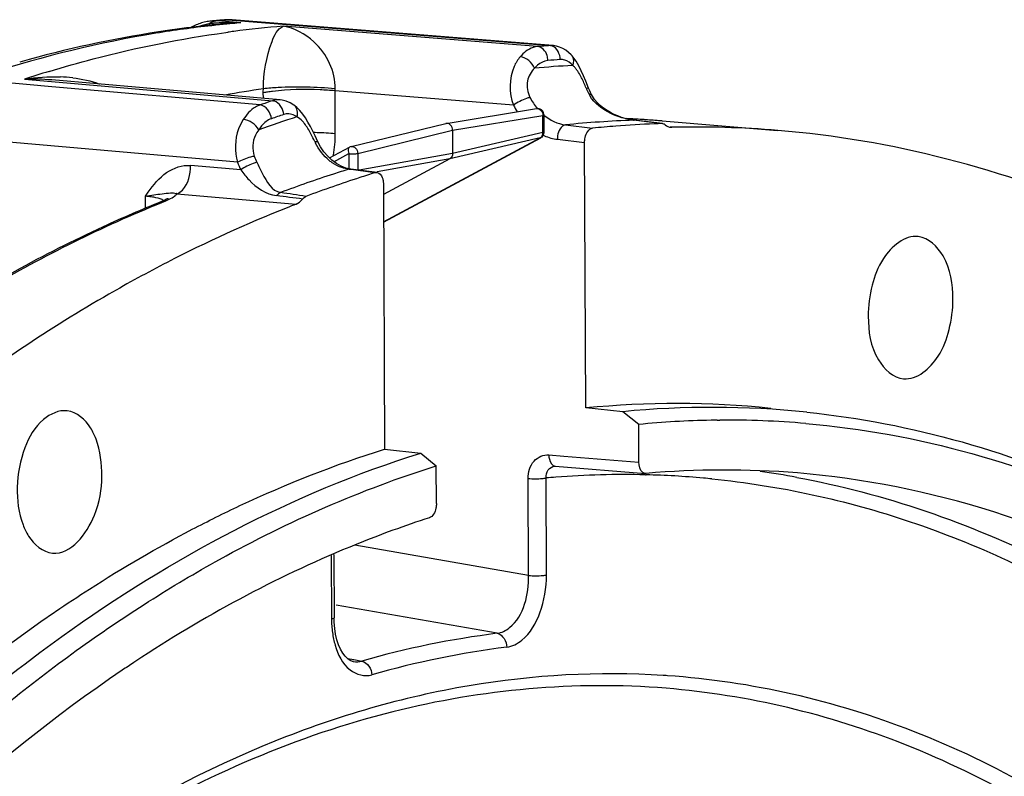
# Model space of a CAD drawing. Units: millimetres. Extents: x 0 to 594, y 0 to 420.
# Drawn here: x 211 to 220, y 90 to 97 of the extents above; entities that cross this region are included whole.
import ezdxf

# ---------------------------------------------------------------- set-up
doc = ezdxf.new("R2010")
doc.units = ezdxf.units.MM
doc.header["$LTSCALE"] = 32.67
doc.layers.get('0').update_dxf_attribs({"linetype": 'CONTINUOUS'})

msp = doc.modelspace()

# ---------------------------------------------------------------- linework, layer by layer
at = {"color": 7, "linetype": 'CONTINUOUS'}
for p, q in [((212.837462, 96.885181), (212.824492, 96.884113)), ((212.863402, 96.887269), (212.837462, 96.885181)), ((212.87637, 96.888289), (212.863402, 96.887269)), ((212.9412, 96.893146), (212.915271, 96.891251)), ((212.941197, 96.893311), (212.957725, 96.894548)), ((216.107279, 96.645456), (213.016909, 96.892837)), ((216.293741, 96.547154), (216.2936, 96.547314)), ((216.303811, 96.535231), (216.293748, 96.54716)), ((213.47784, 96.12177), (211.274693, 96.314134)), ((216.452571, 96.234714), (216.426033, 96.301897)), ((216.461176, 96.213963), (216.45263, 96.234605)), ((213.497778, 96.11923), (213.477, 96.121842)), ((213.61514, 96.067834), (213.610026, 96.071606)), ((213.638955, 96.04801), (213.615109, 96.067868)), ((213.668313, 96.018101), (213.638955, 96.04801)), ((215.078989, 95.895404), (215.95048, 96.037522)), ((216.023807, 95.811765), (216.023039, 95.976128)), ((216.700861, 95.981606), (216.665504, 95.999463)), ((217.167136, 95.892945), (216.892656, 95.924886)), ((217.163129, 95.91836), (218.275393, 95.827454)), ((214.162469, 95.671268), (215.075923, 95.89478)), ((215.140303, 95.82868), (215.141345, 95.605637)), ((217.247354, 95.857551), (217.256264, 95.857251)), ((213.842178, 95.717366), (213.814663, 95.773936)), ((214.475498, 94.942647), (215.990876, 95.756409)), ((213.953969, 95.561559), (214.147755, 95.665622)), ((216.42595, 93.148939), (216.413989, 95.709304)), ((213.977845, 95.538856), (213.937515, 95.577205)), ((215.114491, 95.553616), (214.47425, 95.209804)), ((214.413797, 95.420896), (214.158607, 95.454211)), ((214.473773, 95.311866), (214.485734, 92.751501)), ((212.348925, 95.146612), (212.334165, 95.140428)), ((212.334165, 95.140428), (212.334223, 95.140451)), ((216.783085, 93.112899), (216.42595, 93.148939)), ((216.936644, 92.990154), (216.783085, 93.112899)), ((216.93834, 92.626975), (216.936644, 92.990154)), ((217.691828, 93.031052), (217.717245, 93.031315)), ((214.485734, 92.751501), (214.833828, 92.713609)), ((214.833828, 92.713609), (214.983512, 92.59007)), ((214.985209, 92.226891), (214.983512, 92.59007)), ((216.124688, 92.587082), (216.131743, 92.587087)), ((216.131593, 92.587098), (217.000459, 92.51772)), ((217.007673, 92.517747), (217.00048, 92.517935)), ((213.994678, 91.736144), (213.997537, 91.124178)), ((211.302089, 91.178479), (211.312291, 91.185443)), ((214.186781, 90.701943), (214.176582, 90.704087))]:
    msp.add_line(p, q, dxfattribs=at)
at = {"color": 9, "linetype": 'CONTINUOUS'}
for p, q in [((212.896871, 96.88568), (212.87801, 96.884133)), ((213.09998, 96.865449), (212.87801, 96.884133)), ((212.934591, 96.888669), (212.896871, 96.88568)), ((213.016617, 96.89286), (212.991161, 96.89289)), ((212.991161, 96.89289), (213.016461, 96.890866)), ((213.016461, 96.890866), (216.081757, 96.64559)), ((212.823951, 96.838727), (212.814389, 96.837668)), ((212.95284, 96.771762), (212.973609, 96.77459)), ((215.961395, 96.636667), (213.506863, 96.83274)), ((215.98145, 96.638252), (215.961395, 96.636667)), ((216.021566, 96.641305), (215.98145, 96.638252)), ((216.106325, 96.64553), (216.081757, 96.64559)), ((211.277128, 96.248227), (210.273056, 96.336108)), ((211.012929, 96.321877), (211.273381, 96.299118)), ((211.273381, 96.299118), (213.404316, 96.11287)), ((213.284137, 96.072525), (211.277128, 96.248227)), ((213.315869, 96.195746), (213.315908, 96.208525)), ((214.007763, 96.209004), (214.008156, 96.228141)), ((214.009699, 95.794523), (214.007763, 96.209004)), ((215.72842, 96.071499), (214.007763, 96.209004)), ((213.316137, 96.135891), (213.315869, 96.195746)), ((213.304161, 96.079346), (213.284137, 96.072525)), ((215.140303, 95.82868), (216.011551, 95.970758)), ((216.012319, 95.806394), (216.011551, 95.970758)), ((216.886843, 95.925072), (216.892399, 95.925222)), ((217.114991, 95.898509), (216.886856, 95.925067)), ((216.892371, 95.924921), (216.892656, 95.924888)), ((214.227044, 95.605216), (215.140303, 95.82868)), ((216.229649, 95.880806), (216.492023, 95.848785)), ((217.256264, 95.857251), (217.24084, 95.858495)), ((213.065936, 95.519516), (210.002908, 95.787376)), ((214.475494, 94.943513), (215.985465, 95.754372)), ((215.985465, 95.754372), (215.114491, 95.553616)), ((216.012319, 95.806394), (215.141345, 95.605637)), ((216.151744, 95.741313), (216.413989, 95.709304)), ((213.99591, 95.525428), (214.140328, 95.602981)), ((214.140328, 95.602981), (214.141005, 95.458008)), ((214.227044, 95.605216), (214.227792, 95.445179)), ((215.141345, 95.605637), (214.241719, 95.443361)), ((215.114491, 95.553616), (214.412688, 95.427023)), ((213.098586, 95.446035), (212.613909, 95.488682)), ((214.394587, 95.419142), (214.13891, 95.452526)), ((212.180456, 95.072741), (212.179899, 95.191976)), ((212.48301, 95.215819), (213.631728, 95.114795)), ((212.33801, 95.132769), (212.36991, 95.145672)), ((216.069319, 92.696365), (216.214178, 92.684799)), ((216.214178, 92.684799), (216.93834, 92.626975)), ((217.000419, 92.504055), (217.007631, 92.503881)), ((215.874333, 91.532912), (215.869961, 92.468774)), ((216.047301, 91.538017), (216.04293, 92.473687)), ((215.874333, 91.532912), (214.197049, 91.826082)), ((213.970425, 91.725367), (213.973285, 91.113171)), ((215.571446, 90.974476), (214.018792, 91.245817)), ((214.127309, 90.732083), (214.1902, 90.720486)), ((214.183784, 90.702462), (214.186749, 90.701941)), ((214.1902, 90.720486), (214.264571, 90.706773))]:
    msp.add_line(p, q, dxfattribs=at)
at = {"color": 7, "linetype": 'CONTINUOUS'}
for points in [[(216.260091, 96.58036), (216.232676, 96.601114), (216.203758, 96.618049), (216.173912, 96.630956), (216.143628, 96.63986), (216.113191, 96.644907), (216.106233, 96.645534)], [(216.2936, 96.547314), (216.285713, 96.555973), (216.260091, 96.58036)], [(216.382582, 96.403574), (216.358749, 96.451092), (216.332484, 96.495566), (216.303811, 96.535231)], [(216.426033, 96.301897), (216.404812, 96.353503), (216.382582, 96.403574)], [(216.480496, 96.173565), (216.470373, 96.193795), (216.461176, 96.213963)], [(213.610026, 96.071606), (213.574431, 96.093507), (213.53662, 96.109514), (213.497778, 96.11923)], [(216.665504, 95.999463), (216.630899, 96.019836), (216.597267, 96.042946), (216.565359, 96.068742), (216.536434, 96.096596), (216.510841, 96.126485), (216.489309, 96.15793), (216.480493, 96.173583)], [(213.745803, 95.906607), (213.721173, 95.94727), (213.695541, 95.984463), (213.668313, 96.018101)], [(216.892371, 95.924921), (216.869498, 95.928204), (216.838564, 95.934316), (216.805701, 95.94267), (216.771457, 95.953303), (216.73638, 95.966243), (216.700861, 95.981606)], [(213.814663, 95.773936), (213.792305, 95.819258), (213.769437, 95.863722), (213.745803, 95.906607)], [(213.937515, 95.577205), (213.900643, 95.621204), (213.867835, 95.670007), (213.8422, 95.717318)], [(214.065707, 95.48191), (214.020855, 95.506886), (213.977845, 95.538856)], [(214.158775, 95.454194), (214.111555, 95.46433), (214.065707, 95.48191)], [(212.395307, 95.171746), (212.390093, 95.167983), (212.380761, 95.162275), (212.367187, 95.155088), (212.348925, 95.146612)], [(212.391953, 95.167559), (212.395756, 95.172091), (212.395307, 95.171746)], [(214.025996, 90.912268), (214.013162, 90.965131), (214.004045, 91.021338), (213.998796, 91.080619), (213.997547, 91.124175)], [(214.061533, 90.820303), (214.042271, 90.863684), (214.025996, 90.912268)], [(214.176582, 90.704087), (214.153609, 90.713371), (214.13002, 90.729437), (214.106353, 90.752531), (214.083222, 90.782898), (214.061533, 90.820303)]]:
    msp.add_lwpolyline(points, dxfattribs=at)
at = {"color": 9, "linetype": 'CONTINUOUS'}
msp.add_lwpolyline([(213.315908, 96.208525), (213.316045, 96.221289), (213.31615, 96.227665)], dxfattribs=at)
at = {"color": 7, "linetype": 'CONTINUOUS'}
for centre, radius, start, end in [((212.867216, 96.380505), 0.50545, 100.5601745, 107.0029363), ((212.8659, 96.387795), 0.498042, 94.7974782, 100.564987), ((213.699437, 86.337568), 10.582776, 94.2494166, 94.4606349), ((214.020162, 85.655284), 11.253702, 98.3268169, 105.2619955), ((213.946438, 86.105088), 10.797967, 96.2924969, 98.2853959), ((212.865876, 96.384991), 0.500769, 107.0064013, 119.6070905), ((213.9346, 86.208484), 10.693896, 95.6516731, 96.2901688), ((213.930654, 86.248112), 10.654071, 95.2097658, 95.6515423), ((214.131503, 85.218322), 11.704565, 105.2247497, 105.6909624), ((215.960543, 95.975839), 0.06249, 7.609304, 99.2193593), ((215.960881, 95.975813), 0.062158, 0.2913912, 7.674498), ((216.364389, 86.142016), 9.808922, 86.4545262, 87.371473), ((216.365022, 86.152483), 9.798436, 85.8873397, 86.4544366), ((216.365467, 86.158693), 9.79221, 85.3275683, 85.8873294), ((215.085446, 95.855969), 0.039957, 99.3688852, 103.853122), ((217.495931, 85.814762), 10.084118, 94.4407663, 95.7134545), ((217.488182, 85.917052), 9.981535, 92.3062707, 94.4418778), ((217.485071, 85.985128), 9.913389, 91.8750352, 92.3041412), ((217.162079, 95.850894), 0.042338, 83.1424016, 91.8558438), ((217.479912, 86.084133), 9.775677, 85.3151787, 91.3109288), ((215.961214, 95.811535), 0.062611, 320.5483609, 331.8718522), ((215.961067, 95.811507), 0.062741, 331.9281815, 0.2347441), ((214.177391, 95.610377), 0.062693, 103.7692387, 118.2395355), ((217.883249, 84.176348), 11.771675, 107.9980649, 110.6765473), ((217.799701, 84.427655), 11.506851, 107.6005587, 107.9890558), ((217.780657, 84.487686), 11.443872, 107.2106176, 107.6005571), ((218.319984, 83.070757), 12.924486, 111.678453, 117.322759), ((218.000185, 83.831745), 12.099199, 111.1649012, 111.6023401), ((217.297009, 84.255945), 8.935552, 84.1393527, 95.5942144), ((217.649678, 84.220315), 8.934709, 84.1604786, 95.5659719), ((217.799529, 84.051861), 8.979847, 91.0468341, 95.5141361), ((217.796489, 84.146567), 8.885101, 90.6749267, 91.0383928), ((217.79647, 84.216791), 8.81488, 85.1123004, 90.5149619), ((217.761786, 83.82777), 8.722637, 85.350842, 94.9596804), ((219.643976, 79.25682), 13.718618, 123.5242711, 124.091393), ((219.559848, 79.383665), 13.56641, 123.131155, 123.5239415)]:
    msp.add_arc(centre, radius, start, end, dxfattribs=at)
at = {"color": 9, "linetype": 'CONTINUOUS'}
for centre, radius, start, end in [((212.851619, 96.558715), 0.326497, 92.7779976, 94.7655582), ((212.851556, 96.560191), 0.32502, 85.3314003, 92.7794325), ((213.011618, 94.644445), 2.222635, 91.8107933, 93.1351367), ((213.725856, 86.664743), 10.2545, 94.1085431, 94.4254981), ((212.964701, 96.568401), 0.325566, 85.3382184, 94.1370181), ((213.012871, 94.606817), 2.260283, 90.4911047, 91.8124176), ((213.013014, 94.57692), 2.29018, 87.8237482, 90.4882584), ((213.128243, 95.045098), 1.82057, 90.8894974, 93.9195564), ((213.95459, 86.601608), 10.299358, 94.7597019, 95.2044575), ((212.908001, 96.248423), 0.618609, 105.987149, 109.8999521), ((212.93092, 96.167854), 0.702374, 101.5846484, 105.9742638), ((212.912715, 96.640187), 0.248256, 116.7270782, 119.6579476), ((213.003338, 94.763138), 2.103641, 95.2024787, 95.8240539), ((213.005054, 94.744444), 2.122413, 94.8265396, 95.2028382), ((213.961107, 86.533077), 10.368199, 95.5195272, 96.2967091), ((213.006224, 94.730596), 2.13631, 94.4748099, 94.826565), ((213.008701, 94.697703), 2.169296, 93.1351595, 94.4722684), ((213.127526, 95.056403), 1.809242, 93.9213912, 95.2100341), ((213.957088, 86.574071), 10.327008, 95.2044023, 95.5192107), ((214.380053, 86.367124), 10.502068, 97.382008, 97.6962119), ((214.365826, 86.482686), 10.385635, 94.7441717, 97.3860857), ((216.780786, 86.400324), 10.269085, 93.9032087, 94.239893), ((216.875343, 86.302187), 10.23209, 93.9035013, 94.5762728), ((216.187666, 96.38153), 0.129315, 84.0183177, 93.9399307), ((216.187491, 96.380412), 0.130444, 74.3562608, 83.9931479), ((214.654252, 85.18437), 11.717649, 106.894063, 108.1047602), ((216.870941, 86.259225), 10.210996, 93.2022501, 95.2776547), ((211.07579, 94.01789), 2.304845, 85.0493935, 91.5628348), ((211.303912, 94.859842), 1.484899, 83.2974799, 87.8877605), ((214.774872, 85.875514), 10.45442, 98.0207384, 100.0805422), ((213.575797, 94.807968), 1.405906, 96.9728276, 98.9326055), ((214.062788, 95.267385), 2.556704, 22.229386, 22.8313841), ((216.996303, 96.466365), 0.612376, 202.2362648, 203.239445), ((216.9926, 96.464678), 0.608307, 203.2310074, 208.328552), ((217.134553, 84.80221), 11.909899, 108.2524708, 108.760567), ((216.729491, 96.323026), 0.309491, 208.3590115, 210.9356146), ((216.375011, 96.394906), 0.72296, 206.572916, 212.4503007), ((217.224853, 84.670434), 11.842606, 107.6172055, 109.4973353), ((217.229962, 84.709515), 11.867728, 108.2526029, 108.8620452), ((213.558335, 95.842949), 0.144495, 99.1682538, 108.3240099), ((217.230977, 85.914054), 10.016926, 91.9687228, 95.7370774), ((216.370165, 86.218136), 9.732541, 86.9192338, 87.2393201), ((216.370453, 86.223403), 9.727266, 86.1588923, 86.919264), ((216.37084, 86.229212), 9.721444, 85.325279, 86.1588724), ((213.739672, 92.623474), 3.183253, 88.3079361, 88.932127), ((212.844886, 95.788538), 1.164829, 350.1316705, 0.2943704), ((216.220753, 96.226305), 0.490778, 245.2946753, 246.7475192), ((214.344703, 95.972192), 0.589515, 205.3915047, 206.9128837), ((213.800026, 95.787992), 0.608387, 200.0945023, 206.1498814), ((214.226373, 95.872324), 0.433438, 230.6853973, 235.4802012), ((213.779005, 95.792356), 0.763484, 200.9382741, 206.9752711), ((217.476431, 84.667307), 11.289819, 107.1948486, 107.9719708), ((217.639721, 84.164767), 11.818221, 107.9732501, 110.5938942), ((212.09639, 94.178596), 1.016815, 83.7292362, 85.2891166), ((212.442035, 95.122479), 0.101927, 66.3018054, 70.7816631), ((200.859759, -0.871956), 96.890382, 82.38776529, 82.53795658), ((204.324764, 35.581059), 60.345662, 81.0366614, 81.27112602), ((216.79708, 83.811107), 8.695325, 88.6600236, 94.352654), ((216.798401, 83.933453), 8.572982, 84.8960283, 88.6015166), ((216.905037, 84.016362), 8.604538, 79.5816396, 81.9662769), ((216.804385, 83.69807), 8.808591, 94.34423, 94.9591008), ((216.80066, 83.963062), 8.54329, 84.3418585, 84.893453), ((214.975408, 91.117364), 1.002132, 180.2397338, 184.1283965), ((214.757742, 91.082983), 0.781472, 192.0895808, 196.5332622), ((216.684405, 82.217407), 8.82751, 97.2430414, 105.9098293), ((216.770151, 82.130363), 8.780407, 97.2430414, 105.9098294), ((216.668758, 82.691947), 7.892493, 86.0486467, 86.3345545)]:
    msp.add_arc(centre, radius, start, end, dxfattribs=at)
for points in [[(212.87801, 96.884133), (212.851396, 96.882035), (212.82491, 96.87392), (212.801064, 96.861919)], [(216.178781, 96.510539), (216.181023, 96.561731), (216.148343, 96.627107), (216.099362, 96.642158)], [(215.9317, 96.426934), (215.910904, 96.482175), (215.851693, 96.531171), (215.792951, 96.536956)], [(216.300547, 96.454277), (216.279962, 96.477681), (216.252684, 96.497634), (216.222666, 96.506025)], [(216.300547, 96.454277), (216.312944, 96.482739), (216.31424, 96.523839), (216.293751, 96.547162)], [(211.012929, 96.321877), (211.126957, 96.34005), (211.243256, 96.348086), (211.358641, 96.343732)], [(211.477221, 96.334592), (211.565478, 96.324141), (211.653719, 96.305346), (211.73684, 96.27389)], [(216.419176, 96.259439), (216.411945, 96.276595), (216.404491, 96.293664), (216.3966, 96.310527)], [(213.357498, 96.196823), (213.343579, 96.194621), (213.329693, 96.192179), (213.315887, 96.189351)], [(213.476984, 96.121838), (213.452659, 96.123828), (213.42751, 96.120466), (213.404316, 96.11287)], [(213.512907, 95.980117), (213.510287, 96.032733), (213.47259, 96.094428), (213.422102, 96.109471)], [(215.88786, 96.144602), (215.907252, 96.106688), (215.930874, 96.070605), (215.95826, 96.037993)], [(216.667665, 95.990814), (216.587533, 96.029752), (216.509812, 96.087498), (216.464027, 96.163925)], [(213.393237, 95.939943), (213.390144, 95.997093), (213.341171, 96.067822), (213.284131, 96.072523)], [(213.640615, 95.957621), (213.652041, 95.993548), (213.64532, 96.04524), (213.615122, 96.06781)], [(213.27222, 95.833951), (213.243827, 95.886366), (213.181581, 95.926259), (213.122181, 95.931262)], [(213.640615, 95.957621), (213.611625, 95.979499), (213.571174, 95.991342), (213.535312, 95.985598)], [(213.690966, 95.917996), (213.676155, 95.933384), (213.659337, 95.947341), (213.640615, 95.957621)], [(216.021787, 95.974509), (216.08018, 95.925861), (216.154198, 95.889945), (216.229648, 95.880806)], [(216.886858, 95.925067), (216.811076, 95.933774), (216.736275, 95.957476), (216.667665, 95.990814)], [(213.812135, 95.719407), (213.80016, 95.744616), (213.78791, 95.769711), (213.7748, 95.794349)], [(214.009699, 95.794523), (213.9512, 95.800347), (213.892429, 95.8036), (213.833666, 95.805339)], [(215.985465, 95.754372), (215.991059, 95.757361), (215.996033, 95.761727), (215.999931, 95.766729)], [(215.985465, 95.754372), (215.98734, 95.754812), (215.989175, 95.7555), (215.990872, 95.756411)], [(215.999931, 95.766729), (216.002712, 95.770297), (216.005024, 95.774265), (216.006843, 95.778407)], [(216.006843, 95.778407), (216.010665, 95.78711), (216.012422, 95.796889), (216.012319, 95.806394)], [(216.027002, 95.775391), (216.066606, 95.758375), (216.108954, 95.746507), (216.151744, 95.741313)], [(213.951756, 95.536983), (213.896448, 95.58224), (213.851383, 95.641632), (213.819034, 95.705356)], [(214.073826, 95.467923), (214.040903, 95.479195), (214.009427, 95.495492), (213.980747, 95.515202)], [(214.138911, 95.452527), (214.116809, 95.455443), (214.094918, 95.460701), (214.073826, 95.467923)], [(212.179899, 95.191976), (212.188536, 95.205071), (212.197503, 95.217949), (212.206606, 95.230725)], [(212.25999, 95.181801), (212.242585, 95.184967), (212.225038, 95.187388), (212.207454, 95.189327)], [(212.36991, 95.145672), (212.387554, 95.152777), (212.404979, 95.160531), (212.421798, 95.169413)], [(212.419902, 95.224412), (212.438525, 95.225549), (212.457967, 95.224865), (212.475586, 95.218726)], [(212.421798, 95.169413), (212.440059, 95.179057), (212.458169, 95.189936), (212.472967, 95.204341)], [(213.482758, 95.227769), (213.467498, 95.222754), (213.452032, 95.210665), (213.447069, 95.195388)], [(213.975876, 91.045219), (213.978934, 91.002946), (213.984696, 90.960748), (213.993601, 90.919311)], [(215.571446, 90.974476), (215.624657, 90.964941), (215.6644, 90.894748), (215.663131, 90.840704)], [(214.186751, 90.701954), (214.212391, 90.697708), (214.239595, 90.699586), (214.264571, 90.706773)], [(214.264571, 90.706773), (214.318747, 90.697154), (214.361406, 90.629423), (214.363229, 90.57443)]]:
    msp.add_open_spline(points, degree=3, dxfattribs=at)
at = {"color": 7, "linetype": 'CONTINUOUS'}
for points in [[(212.957725, 96.894548), (212.977171, 96.895606), (212.997217, 96.894836), (213.015925, 96.889427)], [(217.193009, 95.881171), (217.208077, 95.868394), (217.227658, 95.859101), (217.24735, 95.857509)], [(216.00956, 95.77175), (216.004437, 95.765528), (215.997971, 95.760225), (215.990872, 95.75641)], [(213.631728, 95.114795), (213.656663, 95.124448), (213.678083, 95.143563), (213.694639, 95.164559)]]:
    msp.add_open_spline(points, degree=3, dxfattribs=at)
at = {"color": 9, "linetype": 'CONTINUOUS'}
for points, knots in [([(212.814389, 96.837668), (212.635534, 96.817766), (211.91209, 96.718247), (211.199305, 96.544001), (210.675424, 96.376098)], [0, 0, 0, 0, 0.2464886, 1, 1, 1, 1]), ([(211.249068, 96.396329), (211.390118, 96.439163), (211.950045, 96.597655), (212.522393, 96.712719), (212.95284, 96.771762)], [0, 0, 0, 0, 0.25333219, 1, 1, 1, 1]), ([(212.789875, 96.85592), (212.791729, 96.853149), (212.795276, 96.848227), (212.799349, 96.843706), (212.801356, 96.841861)], [0, 0, 0, 0, 0.55016018, 1, 1, 1, 1]), ([(213.31615, 96.227665), (213.318948, 96.382282), (213.350624, 96.587364), (213.451265, 96.80742), (213.506863, 96.83274)], [0, 0, 0, 0, 0.71681908, 1, 1, 1, 1]), ([(214.008156, 96.228141), (214.013658, 96.394354), (213.873814, 96.680862), (213.615844, 96.813569), (213.506863, 96.83274)], [0, 0, 0, 0, 0.60046531, 1, 1, 1, 1]), ([(215.961395, 96.636667), (215.946509, 96.635462), (215.880984, 96.621509), (215.826072, 96.576184), (215.792959, 96.536936)], [0, 0, 0, 0, 0.22531288, 1, 1, 1, 1]), ([(216.058964, 96.501656), (216.059614, 96.518052), (216.054335, 96.575806), (216.003172, 96.633248), (215.961392, 96.636667)], [0, 0, 0, 0, 0.28131484, 1, 1, 1, 1]), ([(216.099362, 96.642158), (216.096474, 96.643046), (216.090647, 96.644514), (216.084693, 96.645345), (216.081727, 96.645588)], [0, 0, 0, 0, 0.50377579, 1, 1, 1, 1]), ([(215.792959, 96.536936), (215.769163, 96.508706), (215.683031, 96.371024), (215.68415, 96.187177), (215.728424, 96.071499)], [0, 0, 0, 0, 0.22963564, 1, 1, 1, 1]), ([(216.058964, 96.501656), (216.023325, 96.498803), (215.975326, 96.473328), (215.940856, 96.437661), (215.93171, 96.426933)], [0, 0, 0, 0, 0.71720717, 1, 1, 1, 1]), ([(215.93171, 96.426933), (215.898069, 96.394489), (215.843862, 96.300938), (215.863362, 96.192576), (215.88786, 96.144602)], [0, 0, 0, 0, 0.46456434, 1, 1, 1, 1]), ([(216.320489, 96.434287), (216.317289, 96.437872), (216.310836, 96.444737), (216.303995, 96.451217), (216.300547, 96.454277)], [0, 0, 0, 0, 0.51040835, 1, 1, 1, 1]), ([(216.3966, 96.310527), (216.380567, 96.344791), (216.357848, 96.388203), (216.327619, 96.426299), (216.320489, 96.434287)], [0, 0, 0, 0, 0.77940422, 1, 1, 1, 1]), ([(214.008175, 96.228144), (213.825758, 96.246475), (213.593808, 96.251021), (213.363321, 96.234254), (213.316241, 96.227656)], [0, 0, 0, 0, 0.79408803, 1, 1, 1, 1]), ([(214.007763, 96.209004), (213.959663, 96.213793), (213.75896, 96.225992), (213.55671, 96.222165), (213.405122, 96.203476)], [0, 0, 0, 0, 0.24039751, 1, 1, 1, 1]), ([(216.429474, 96.234628), (216.43483, 96.235714), (216.441302, 96.23677), (216.451661, 96.236915), (216.452582, 96.234719)], [0, 0, 0, 0, 0.69649434, 1, 1, 1, 1]), ([(213.422102, 96.109471), (213.419171, 96.110344), (213.413293, 96.111792), (213.407294, 96.112626), (213.404319, 96.112871)], [0, 0, 0, 0, 0.50603127, 1, 1, 1, 1]), ([(215.887858, 96.144601), (215.876244, 96.142252), (215.820325, 96.124106), (215.767293, 96.097503), (215.728428, 96.071486)], [0, 0, 0, 0, 0.20213933, 1, 1, 1, 1]), ([(216.457139, 96.176017), (216.462298, 96.176993), (216.469808, 96.178364), (216.479165, 96.176077), (216.480497, 96.173585)], [0, 0, 0, 0, 0.65004553, 1, 1, 1, 1]), ([(213.284137, 96.072525), (213.268873, 96.067346), (213.202941, 96.035973), (213.152559, 95.978692), (213.122187, 95.931252)], [0, 0, 0, 0, 0.22248506, 1, 1, 1, 1]), ([(215.95053, 96.037527), (215.965591, 96.039977), (216.00129, 96.023615), (216.011766, 95.988554), (216.011551, 95.970758)], [0, 0, 0, 0, 0.46159996, 1, 1, 1, 1]), ([(213.122187, 95.931252), (213.104265, 95.903243), (213.040925, 95.776887), (213.035609, 95.622724), (213.065936, 95.519516)], [0, 0, 0, 0, 0.23612278, 1, 1, 1, 1]), ([(213.393237, 95.939943), (213.356508, 95.927393), (213.312022, 95.890554), (213.28048, 95.846859), (213.272228, 95.83395)], [0, 0, 0, 0, 0.71699362, 1, 1, 1, 1]), ([(213.7748, 95.794349), (213.756553, 95.828644), (213.731129, 95.872055), (213.698628, 95.910036), (213.690966, 95.917996)], [0, 0, 0, 0, 0.77857454, 1, 1, 1, 1]), ([(216.011551, 95.970758), (216.014462, 95.971377), (216.018149, 95.972174), (216.023045, 95.974774), (216.023039, 95.976127)], [0, 0, 0, 0, 0.687481, 1, 1, 1, 1]), ([(213.272228, 95.83395), (213.259704, 95.817555), (213.212668, 95.742904), (213.205474, 95.642367), (213.228674, 95.578969)], [0, 0, 0, 0, 0.23407605, 1, 1, 1, 1]), ([(216.229762, 95.880792), (216.219187, 95.879668), (216.167322, 95.851339), (216.152226, 95.786443), (216.151744, 95.741313)], [0, 0, 0, 0, 0.19070275, 1, 1, 1, 1]), ([(216.023807, 95.811765), (216.023813, 95.810412), (216.018919, 95.807807), (216.01523, 95.807012), (216.012319, 95.806394)], [0, 0, 0, 0, 0.31251074, 1, 1, 1, 1]), ([(213.812136, 95.719407), (213.818841, 95.720797), (213.828158, 95.722681), (213.840639, 95.720499), (213.842193, 95.717373)], [0, 0, 0, 0, 0.66233937, 1, 1, 1, 1]), ([(214.147672, 95.66557), (214.143826, 95.663479), (214.128018, 95.646138), (214.133575, 95.619418), (214.140328, 95.602981)], [0, 0, 0, 0, 0.19765353, 1, 1, 1, 1]), ([(214.16247, 95.671263), (214.177428, 95.674928), (214.214934, 95.659077), (214.226632, 95.623642), (214.227044, 95.605216)], [0, 0, 0, 0, 0.45520464, 1, 1, 1, 1]), ([(213.228686, 95.578975), (213.216614, 95.576478), (213.160854, 95.560975), (213.106565, 95.540005), (213.065941, 95.519517)], [0, 0, 0, 0, 0.21318794, 1, 1, 1, 1]), ([(214.140328, 95.602981), (214.15556, 95.601405), (214.184562, 95.600946), (214.213647, 95.602568), (214.227044, 95.605216)], [0, 0, 0, 0, 0.52858802, 1, 1, 1, 1]), ([(212.206606, 95.230725), (212.256781, 95.301154), (212.360922, 95.435084), (212.534127, 95.495701), (212.613909, 95.488682)], [0, 0, 0, 0, 0.51916575, 1, 1, 1, 1]), ([(212.482996, 95.21582), (212.502845, 95.223282), (212.588585, 95.28893), (212.615343, 95.405584), (212.613909, 95.488682)], [0, 0, 0, 0, 0.20327373, 1, 1, 1, 1]), ([(213.253911, 95.519863), (213.241924, 95.517243), (213.187194, 95.499219), (213.135279, 95.472475), (213.098585, 95.446035)], [0, 0, 0, 0, 0.21340839, 1, 1, 1, 1]), ([(213.098586, 95.446035), (213.123387, 95.412504), (213.211644, 95.301356), (213.342056, 95.211075), (213.442852, 95.197873)], [0, 0, 0, 0, 0.29091327, 1, 1, 1, 1]), ([(213.253911, 95.519863), (213.271323, 95.484443), (213.321987, 95.376355), (213.398366, 95.241397), (213.482758, 95.227769)], [0, 0, 0, 0, 0.31586358, 1, 1, 1, 1]), ([(214.138995, 95.452521), (214.142188, 95.453474), (214.148716, 95.454731), (214.155365, 95.454573), (214.158599, 95.454146)], [0, 0, 0, 0, 0.50535003, 1, 1, 1, 1]), ([(212.179892, 95.191974), (212.206157, 95.196401), (212.286001, 95.208164), (212.365899, 95.221113), (212.419902, 95.224412)], [0, 0, 0, 0, 0.32989491, 1, 1, 1, 1]), ([(212.355678, 95.149683), (212.350298, 95.153343), (212.320352, 95.169333), (212.286824, 95.17692), (212.25999, 95.181801)], [0, 0, 0, 0, 0.19263397, 1, 1, 1, 1]), ([(212.472967, 95.204341), (212.474868, 95.206192), (212.478392, 95.20987), (212.481588, 95.213842), (212.48301, 95.215819)], [0, 0, 0, 0, 0.52142279, 1, 1, 1, 1]), ([(210.10879, 93.9671), (210.290117, 94.083666), (211.0056, 94.522273), (211.760212, 94.898106), (212.33801, 95.132769)], [0, 0, 0, 0, 0.25686809, 1, 1, 1, 1]), ([(212.33424, 95.140408), (212.339819, 95.142638), (212.351626, 95.145806), (212.363839, 95.146174), (212.36991, 95.145672)], [0, 0, 0, 0, 0.49652739, 1, 1, 1, 1]), ([(215.869961, 92.468774), (215.869682, 92.527894), (215.900466, 92.646777), (216.018196, 92.700445), (216.069319, 92.696365)], [0, 0, 0, 0, 0.53548177, 1, 1, 1, 1]), ([(216.069319, 92.696365), (216.06957, 92.682435), (216.073165, 92.641082), (216.102155, 92.589587), (216.131594, 92.587117)], [0, 0, 0, 0, 0.32046884, 1, 1, 1, 1]), ([(216.04293, 92.473687), (216.04167, 92.500496), (216.052313, 92.554515), (216.101307, 92.584977), (216.124698, 92.587066)], [0, 0, 0, 0, 0.53331303, 1, 1, 1, 1]), ([(215.869961, 92.468774), (215.915559, 92.464235), (215.973778, 92.464418), (216.031225, 92.47129), (216.04293, 92.473687)], [0, 0, 0, 0, 0.79318408, 1, 1, 1, 1]), ([(217.642967, 92.464727), (218.292008, 92.400423), (219.600651, 92.115058), (222.149307, 90.920956), (223.762887, 89.415768), (224.687065, 88.271061)], [0, 0, 0, 0, 0.23321431, 0.47393853, 1, 1, 1, 1]), ([(218.461032, 92.479042), (219.303371, 92.324181), (221.002401, 91.736946), (223.297407, 90.141483), (225.326696, 87.889903), (226.419207, 86.085715), (226.916883, 85.105889)], [0, 0, 0, 0, 0.22152984, 0.4575035, 0.71574108, 1, 1, 1, 1]), ([(215.571446, 90.974476), (215.614385, 90.979763), (215.820813, 91.092288), (215.877468, 91.35406), (215.874335, 91.532911)], [0, 0, 0, 0, 0.19475383, 1, 1, 1, 1]), ([(215.663131, 90.840704), (215.716681, 90.847378), (215.865263, 90.927497), (216.008984, 91.184754), (216.047949, 91.414125), (216.047301, 91.538017)], [0, 0, 0, 0, 0.19085392, 0.56182996, 1, 1, 1, 1]), ([(215.874332, 91.533103), (215.91993, 91.528564), (215.978149, 91.528747), (216.035596, 91.535619), (216.047301, 91.538017)], [0, 0, 0, 0, 0.79318407, 1, 1, 1, 1]), ([(213.997552, 91.124175), (213.997556, 91.121327), (213.98705, 91.116116), (213.979395, 91.114423), (213.973285, 91.113171)], [0, 0, 0, 0, 0.31352066, 1, 1, 1, 1]), ([(214.008579, 90.860598), (214.035231, 90.771051), (214.106934, 90.60613), (214.294395, 90.554803), (214.363229, 90.57443)], [0, 0, 0, 0, 0.56621238, 1, 1, 1, 1]), ([(217.173329, 90.568294), (216.549652, 90.608248), (215.262729, 90.535964), (212.642957, 89.771154), (209.46566, 87.609271), (206.307107, 83.679549), (204.717952, 80.460978), (204.029658, 78.698565)], [0, 0, 0, 0, 0.09965633, 0.20333237, 0.43203487, 0.69829116, 1, 1, 1, 1]), ([(221.814484, 88.767679), (221.133629, 89.282427), (219.67357, 90.130285), (218.021793, 90.509786), (217.212625, 90.565678)], [0, 0, 0, 0, 0.51274836, 1, 1, 1, 1]), ([(221.679019, 88.663275), (221.015209, 89.165136), (219.59459, 89.994641), (217.989004, 90.37961), (217.200839, 90.44404)], [0, 0, 0, 0, 0.51274713, 1, 1, 1, 1])]:
    msp.add_open_spline(points, degree=3, knots=knots, dxfattribs=at)
at = {"color": 7, "linetype": 'CONTINUOUS'}
for points, knots in [([(212.455565, 39.579895), (213.546231, 39.443222), (215.863986, 39.556412), (219.230833, 40.875655), (222.401401, 43.232232), (225.27748, 46.511578), (227.771401, 50.587614), (230.525212, 57.013354), (232.463614, 65.931488), (232.39328, 75.057708), (231.014223, 81.911716), (229.408315, 86.41274), (227.265083, 90.212345), (224.644631, 93.169132), (221.619576, 95.151125), (219.374, 95.737223), (218.278335, 95.82715)], [0, 0, 0, 0, 0.04585757, 0.09469503, 0.14878382, 0.20912258, 0.27560593, 0.3473201, 0.49997854, 0.65264175, 0.72436116, 0.79085162, 0.8511978, 0.90529356, 0.95413602, 1, 1, 1, 1]), ([(215.140303, 95.82868), (215.140219, 95.846531), (215.1294, 95.881213), (215.093914, 95.897863), (215.078941, 95.895394)], [0, 0, 0, 0, 0.5405171, 1, 1, 1, 1]), ([(216.413989, 95.709304), (216.413911, 95.726195), (216.419014, 95.778639), (216.453978, 95.844979), (216.492023, 95.848785)], [0, 0, 0, 0, 0.30640439, 1, 1, 1, 1]), ([(217.167134, 95.892929), (217.171753, 95.892375), (217.181118, 95.88966), (217.189253, 95.884356), (217.193009, 95.881171)], [0, 0, 0, 0, 0.48575067, 1, 1, 1, 1]), ([(215.141345, 95.605637), (215.14137, 95.600123), (215.139511, 95.580269), (215.127272, 95.560479), (215.114491, 95.553616)], [0, 0, 0, 0, 0.27541284, 1, 1, 1, 1]), ([(214.394587, 95.419142), (214.39771, 95.420109), (214.4041, 95.421406), (214.410625, 95.42129), (214.413796, 95.420879)], [0, 0, 0, 0, 0.5056557, 1, 1, 1, 1]), ([(214.413796, 95.420879), (214.436139, 95.417986), (214.461442, 95.385672), (214.469064, 95.354749), (214.470851, 95.34473)], [0, 0, 0, 0, 0.68884818, 1, 1, 1, 1]), ([(214.470851, 95.34473), (214.471806, 95.339376), (214.47324, 95.328446), (214.473747, 95.317436), (214.473773, 95.311866)], [0, 0, 0, 0, 0.49402154, 1, 1, 1, 1]), ([(213.694639, 95.164559), (213.69916, 95.170291), (213.708788, 95.18026), (213.720743, 95.187522), (213.726766, 95.189794)], [0, 0, 0, 0, 0.53144207, 1, 1, 1, 1]), ([(212.334223, 95.140451), (212.144288, 95.063935), (211.373078, 94.730601), (210.634948, 94.322178), (210.099627, 93.980265)], [0, 0, 0, 0, 0.24378197, 1, 1, 1, 1]), ([(219.632907, 94.802795), (219.501061, 94.818407), (219.28554, 94.62952), (219.176668, 94.329962), (219.149706, 94.133834), (219.150175, 94.033407)], [0, 0, 0, 0, 0.40677542, 0.6923066, 1, 1, 1, 1]), ([(219.966803, 94.200687), (219.96614, 94.342659), (219.934795, 94.589906), (219.733232, 94.790915), (219.632907, 94.802795)], [0, 0, 0, 0, 0.58425522, 1, 1, 1, 1]), ([(212.387612, 94.553322), (212.198364, 94.455654), (211.429873, 94.035795), (210.70067, 93.545215), (210.173647, 93.143696)], [0, 0, 0, 0, 0.24324546, 1, 1, 1, 1]), ([(219.491054, 93.430578), (219.623025, 93.418939), (219.833044, 93.608806), (219.940958, 93.906806), (219.967268, 94.101229), (219.966803, 94.200687)], [0, 0, 0, 0, 0.40837116, 0.69342416, 1, 1, 1, 1]), ([(219.150175, 94.033407), (219.150846, 93.889937), (219.18192, 93.640002), (219.389866, 93.439503), (219.491054, 93.430578)], [0, 0, 0, 0, 0.58547323, 1, 1, 1, 1]), ([(211.424748, 93.121323), (211.344116, 93.13091), (211.148159, 93.039311), (210.991394, 92.75071), (210.922006, 92.39295), (210.954989, 92.136539), (210.998132, 92.02206)], [0, 0, 0, 0, 0.18386867, 0.43168689, 0.72297567, 1, 1, 1, 1]), ([(211.702165, 92.849209), (211.688186, 92.886302), (211.633963, 93.005548), (211.517262, 93.110324), (211.424748, 93.121323)], [0, 0, 0, 0, 0.29848053, 1, 1, 1, 1]), ([(218.558718, 93.10866), (219.567572, 93.004615), (221.631139, 92.41215), (223.384903, 91.196067), (224.193426, 90.47092)], [0, 0, 0, 0, 0.48289154, 1, 1, 1, 1]), ([(218.547525, 92.999616), (219.626262, 92.907234), (221.846057, 92.27942), (223.701852, 90.93751), (224.550455, 90.137202)], [0, 0, 0, 0, 0.48137715, 1, 1, 1, 1]), ([(211.282727, 91.749203), (211.463214, 91.733266), (211.71507, 92.069918), (211.773915, 92.477714), (211.744954, 92.735669), (211.702165, 92.849209)], [0, 0, 0, 0, 0.42110826, 0.71800114, 1, 1, 1, 1]), ([(210.26561, 90.06858), (210.621598, 90.376654), (212.003438, 91.475279), (213.597408, 92.326983), (214.833828, 92.713609)], [0, 0, 0, 0, 0.266545, 1, 1, 1, 1]), ([(212.629801, 91.97804), (212.781821, 92.057538), (213.382566, 92.355876), (214.009252, 92.602745), (214.485734, 92.751501)], [0, 0, 0, 0, 0.2557756, 1, 1, 1, 1]), ([(217.000461, 92.517738), (216.991761, 92.518468), (216.94881, 92.537441), (216.938506, 92.591454), (216.93834, 92.626975)], [0, 0, 0, 0, 0.19730421, 1, 1, 1, 1]), ([(212.209877, 91.281437), (212.433884, 91.423752), (213.313805, 91.9473), (214.259714, 92.36325), (214.983512, 92.59007)], [0, 0, 0, 0, 0.25919719, 1, 1, 1, 1]), ([(225.406286, 88.642849), (224.481667, 89.720616), (222.410709, 91.552677), (219.746486, 92.417067), (218.468792, 92.521707)], [0, 0, 0, 0, 0.52554848, 1, 1, 1, 1]), ([(214.985209, 92.226891), (214.985281, 92.211376), (214.980185, 92.160683), (214.952204, 92.100868), (214.917028, 92.089495)], [0, 0, 0, 0, 0.29562256, 1, 1, 1, 1]), ([(210.998132, 92.02206), (211.012386, 91.984236), (211.06742, 91.863113), (211.188566, 91.757517), (211.282727, 91.749203)], [0, 0, 0, 0, 0.29952857, 1, 1, 1, 1]), ([(214.917028, 92.089495), (214.680602, 92.013056), (213.713426, 91.660717), (212.798462, 91.170941), (212.145026, 90.744471)], [0, 0, 0, 0, 0.24152736, 1, 1, 1, 1]), ([(211.312291, 91.185443), (211.420123, 91.258976), (211.847636, 91.541963), (212.291152, 91.800945), (212.629801, 91.97804)], [0, 0, 0, 0, 0.25458053, 1, 1, 1, 1]), ([(210.394395, 89.917936), (210.540959, 90.045716), (211.120302, 90.533338), (211.734854, 90.979648), (212.209877, 91.281437)], [0, 0, 0, 0, 0.25678549, 1, 1, 1, 1]), ([(204.444485, 82.747278), (205.316194, 84.492289), (207.246809, 87.623197), (209.898104, 90.219276), (211.302089, 91.178479)], [0, 0, 0, 0, 0.5342729, 1, 1, 1, 1]), ([(211.95449, 90.617819), (210.651183, 89.735719), (208.177121, 87.371025), (205.259869, 82.841882), (203.027215, 77.367555), (201.617802, 71.28636), (201.115746, 64.975992), (201.554306, 58.830114), (202.904231, 53.234461), (204.464053, 49.884503), (205.400102, 48.433681)], [0, 0, 0, 0, 0.10273772, 0.22002975, 0.3495435, 0.48675345, 0.62598871, 0.76130005, 0.88728581, 1, 1, 1, 1]), ([(217.200841, 90.444062), (216.322289, 90.515867), (214.462358, 90.34368), (212.76001, 89.601826), (211.943677, 89.120798)], [0, 0, 0, 0, 0.48194777, 1, 1, 1, 1])]:
    msp.add_open_spline(points, degree=3, knots=knots, dxfattribs=at)

doc.saveas('drawing.dxf')
